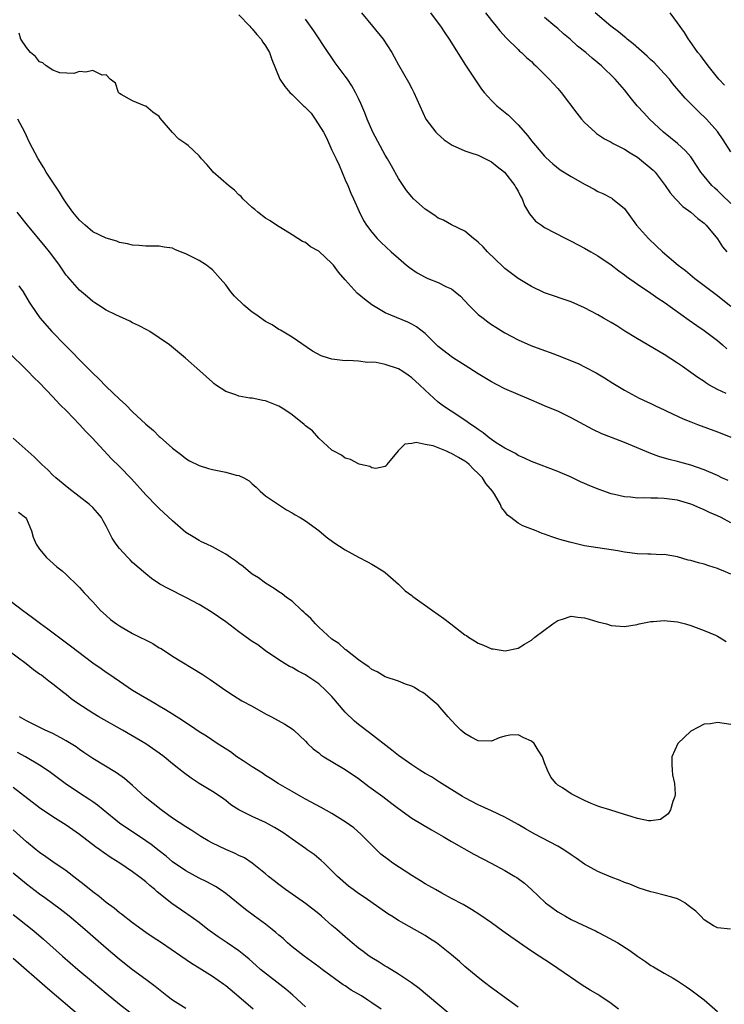
# Model space of a CAD drawing. Units: inches. Extents: x 2628000 to 2631000, y 1479000 to 1482000.
# Drawn here: x 2629610 to 2629716, y 1479382 to 1479530 of the extents above; entities that cross this region are included whole.
import ezdxf

# ---------------------------------------------------------------- set-up
doc = ezdxf.new("R2010")
doc.units = ezdxf.units.IN
doc.header["$MEASUREMENT"] = 0
doc.layers.add('LD26281479_2ft', color=204, linetype='Continuous')

msp = doc.modelspace()

# ---------------------------------------------------------------- linework, layer by layer
at = {"layer": 'LD26281479_2ft'}
for points, elevation in [([(2629643, 1479530.67), (2629644.61, 1479529), (2629644.78, 1479528.78), (2629645, 1479528.59), (2629645.71, 1479527.71), (2629646.36, 1479527), (2629646.58, 1479526.58), (2629647, 1479526), (2629647.58, 1479525), (2629647.94, 1479523.94), (2629649.16, 1479521), (2629649.91, 1479519.91), (2629650.67, 1479519), (2629651, 1479518.71), (2629652.72, 1479517), (2629652.87, 1479516.87), (2629653.86, 1479515.86), (2629654.47, 1479515), (2629655.71, 1479513), (2629656.17, 1479512.17), (2629657, 1479510.32), (2629657.64, 1479509), (2629658.07, 1479508.07), (2629659, 1479505.84), (2629659.37, 1479505), (2629659.84, 1479503.84), (2629660.23, 1479503), (2629661.07, 1479501.07), (2629661.72, 1479499.72), (2629662.18, 1479499), (2629663, 1479497.95), (2629663.82, 1479497), (2629664.4, 1479496.4), (2629665.92, 1479495), (2629667, 1479494.03), (2629668.2, 1479493), (2629668.64, 1479492.64), (2629669.84, 1479491.84), (2629671, 1479491.17), (2629671.4, 1479491), (2629673, 1479490.39), (2629674.24, 1479489.76), (2629675, 1479489.44), (2629675.56, 1479489), (2629676.35, 1479488.35), (2629677.6, 1479487), (2629678.29, 1479486.29), (2629679, 1479485.6), (2629679.74, 1479485), (2629680.45, 1479484.45), (2629681, 1479484.06), (2629681.66, 1479483.66), (2629683, 1479482.84), (2629685, 1479481.77), (2629686.92, 1479480.92), (2629689, 1479480.14), (2629689.85, 1479479.85), (2629691.29, 1479479.29), (2629694.13, 1479478.13), (2629695, 1479477.71), (2629696.77, 1479476.77), (2629698.02, 1479476.02), (2629699.25, 1479475.25), (2629701, 1479474.2), (2629703.22, 1479473), (2629704.42, 1479472.42), (2629705, 1479472.16), (2629705.77, 1479471.77), (2629707, 1479471.21), (2629707.41, 1479471), (2629709.87, 1479469.87), (2629711, 1479469.4), (2629712.03, 1479469), (2629715, 1479467.92), (2629715.66, 1479467.66), (2629717, 1479467.11)], 10462), ([(2629661.46, 1479531), (2629663.11, 1479529), (2629664.68, 1479527), (2629665.98, 1479525), (2629666.36, 1479524.36), (2629667, 1479523.15), (2629668.53, 1479520.53), (2629669, 1479519.59), (2629669.33, 1479519), (2629671.13, 1479515), (2629672.63, 1479513), (2629672.81, 1479512.81), (2629673.88, 1479511.88), (2629675.07, 1479511.07), (2629677, 1479510.23), (2629677.89, 1479509.89), (2629679, 1479509.56), (2629680.7, 1479508.7), (2629681, 1479508.57), (2629681.86, 1479507.86), (2629682.96, 1479507), (2629684.54, 1479505), (2629684.68, 1479504.68), (2629685, 1479504.12), (2629685.37, 1479503.37), (2629685.6, 1479503), (2629685.96, 1479501.96), (2629686.57, 1479501), (2629686.71, 1479500.71), (2629687.64, 1479499.64), (2629688.53, 1479499), (2629689, 1479498.69), (2629692.19, 1479497), (2629693, 1479496.6), (2629694.04, 1479496.04), (2629695, 1479495.55), (2629695.94, 1479495), (2629697, 1479494.43), (2629699, 1479493.05), (2629700.15, 1479492.15), (2629701, 1479491.55), (2629701.31, 1479491.31), (2629703, 1479490.15), (2629705, 1479488.81), (2629706.05, 1479488.05), (2629707, 1479487.43), (2629710.73, 1479484.73), (2629711.91, 1479483.91), (2629713, 1479483.16), (2629715, 1479481.64), (2629715.75, 1479481), (2629716.4, 1479480.4)], 10458), ([(2629671.84, 1479531), (2629673, 1479529.45), (2629673.31, 1479529), (2629673.98, 1479527.98), (2629674.64, 1479527), (2629677.1, 1479523.1), (2629678.69, 1479520.69), (2629679.51, 1479519.51), (2629679.91, 1479519), (2629681, 1479517.8), (2629681.83, 1479517), (2629683.58, 1479515.58), (2629684.16, 1479515), (2629685, 1479514.12), (2629686.46, 1479512.46), (2629687, 1479511.73), (2629687.62, 1479511), (2629689, 1479509.41), (2629689.2, 1479509.2), (2629690.23, 1479508.23), (2629691.34, 1479507.34), (2629693, 1479506.34), (2629695, 1479505.21), (2629695.41, 1479505), (2629696.44, 1479504.44), (2629697, 1479504.11), (2629697.77, 1479503.77), (2629699.09, 1479503.09), (2629699.21, 1479503), (2629701, 1479501.55), (2629702.85, 1479499), (2629704.62, 1479497), (2629705.86, 1479495.86), (2629706.74, 1479495), (2629709.09, 1479493), (2629710.18, 1479492.18), (2629711.61, 1479491), (2629715, 1479488.43), (2629715.81, 1479487.8), (2629717, 1479486.81)], 10456), ([(2629680.1, 1479531), (2629681, 1479529.83), (2629681.69, 1479529), (2629682.25, 1479528.25), (2629683.2, 1479527.2), (2629685, 1479525.44), (2629685.23, 1479525.23), (2629685.51, 1479525), (2629686.26, 1479524.26), (2629687, 1479523.64), (2629687.32, 1479523.32), (2629687.68, 1479523), (2629689, 1479521.71), (2629689.7, 1479521), (2629690.31, 1479520.31), (2629691, 1479519.57), (2629691.5, 1479519), (2629693.86, 1479515.86), (2629694.55, 1479515), (2629695, 1479514.5), (2629696.59, 1479513), (2629696.81, 1479512.82), (2629698.02, 1479512.02), (2629699, 1479511.53), (2629699.32, 1479511.32), (2629699.92, 1479511), (2629701, 1479510.48), (2629701.89, 1479509.89), (2629703, 1479509.24), (2629705.31, 1479507.31), (2629705.61, 1479507), (2629707.16, 1479505), (2629707.87, 1479503.87), (2629708.68, 1479503), (2629709.82, 1479501.82), (2629711.02, 1479501), (2629712.05, 1479500.05), (2629713, 1479499.33), (2629713.33, 1479499), (2629715, 1479496.97), (2629715.77, 1479495.77), (2629716.4, 1479495)], 10454), ([(2629717, 1479510.08), (2629715.89, 1479511.89), (2629715, 1479513.13), (2629713.35, 1479515), (2629712.15, 1479516.15), (2629710.16, 1479518.15), (2629708.31, 1479520.31), (2629707.78, 1479521), (2629707, 1479521.87), (2629705.49, 1479523.49), (2629705, 1479523.92), (2629704.45, 1479524.45), (2629702.32, 1479526.32), (2629701.43, 1479527), (2629701.22, 1479527.22), (2629701, 1479527.37), (2629700.14, 1479528.14), (2629698.95, 1479529), (2629696.6, 1479531)], 10450), ([(2629716.09, 1479520.09), (2629715.22, 1479521), (2629713.63, 1479523), (2629713.38, 1479523.38), (2629713, 1479523.83), (2629712.52, 1479524.52), (2629712.08, 1479525), (2629710.82, 1479526.82), (2629710.67, 1479527), (2629710.03, 1479528.03), (2629709, 1479529.5), (2629707.89, 1479531)], 10448), ([(2629716.32, 1479473.68), (2629715, 1479474.31), (2629713.73, 1479475), (2629713.28, 1479475.28), (2629713, 1479475.48), (2629712.08, 1479476.08), (2629711, 1479476.86), (2629709.74, 1479477.74), (2629709, 1479478.27), (2629707, 1479479.56), (2629703, 1479481.89), (2629701.07, 1479483.07), (2629699.85, 1479483.85), (2629699, 1479484.36), (2629697.86, 1479485), (2629697, 1479485.51), (2629695, 1479486.59), (2629693, 1479487.47), (2629689, 1479488.86), (2629687, 1479489.79), (2629685, 1479490.97), (2629683, 1479492.52), (2629682.74, 1479492.74), (2629680.4, 1479495), (2629679.73, 1479495.74), (2629679, 1479496.47), (2629678.71, 1479496.71), (2629678.28, 1479497), (2629677, 1479498.13), (2629675, 1479499.09), (2629673.8, 1479499.8), (2629673, 1479500.1), (2629672.49, 1479500.49), (2629671, 1479501.43), (2629669.28, 1479503), (2629669, 1479503.28), (2629668.23, 1479504.23), (2629667.69, 1479505), (2629667, 1479506.06), (2629665.93, 1479507.93), (2629665.35, 1479509), (2629665, 1479509.57), (2629663.15, 1479513), (2629662.27, 1479515), (2629661.93, 1479515.93), (2629661.47, 1479517), (2629661.34, 1479517.34), (2629661, 1479518.1), (2629660.56, 1479519), (2629660, 1479520), (2629659.32, 1479521), (2629659, 1479521.45), (2629657.48, 1479523.48), (2629656.65, 1479524.65), (2629656.44, 1479525), (2629654.27, 1479528.27), (2629653, 1479530.03)], 10460), ([(2629717, 1479502.29), (2629715.63, 1479503.63), (2629715, 1479504.24), (2629714.59, 1479504.59), (2629714.16, 1479505), (2629713, 1479506.4), (2629712.52, 1479507), (2629711.22, 1479509), (2629711, 1479509.31), (2629710.21, 1479510.21), (2629709, 1479511.3), (2629706.87, 1479513), (2629704.76, 1479515), (2629703.91, 1479515.91), (2629702.92, 1479517), (2629702.06, 1479518.06), (2629701, 1479519.41), (2629699.64, 1479521), (2629697.57, 1479523), (2629696.16, 1479524.16), (2629695.22, 1479525), (2629693.97, 1479525.97), (2629692.83, 1479527), (2629691.84, 1479527.84), (2629691, 1479528.62), (2629690.56, 1479529), (2629689, 1479530.3)], 10452), ([(2629716.61, 1479460.61), (2629715.69, 1479461), (2629715, 1479461.32), (2629713, 1479462.18), (2629711, 1479462.88), (2629709.35, 1479463.35), (2629709, 1479463.46), (2629707.75, 1479463.75), (2629706.21, 1479464.21), (2629705, 1479464.63), (2629701, 1479466.29), (2629699.04, 1479467.04), (2629697.61, 1479467.61), (2629696.24, 1479468.24), (2629693.65, 1479469.65), (2629693, 1479470.03), (2629691, 1479471), (2629689.58, 1479471.58), (2629689, 1479471.84), (2629688.16, 1479472.16), (2629687, 1479472.7), (2629686.31, 1479473), (2629685, 1479473.54), (2629683, 1479474.41), (2629681.85, 1479475), (2629681, 1479475.42), (2629679, 1479476.63), (2629677.58, 1479477.57), (2629675.11, 1479479.11), (2629673, 1479480.76), (2629672.73, 1479481), (2629671, 1479482.73), (2629669.73, 1479483.73), (2629669, 1479484.14), (2629668.42, 1479484.42), (2629665, 1479485.84), (2629663, 1479487.05), (2629661.89, 1479487.89), (2629660.81, 1479488.81), (2629659, 1479490.8), (2629657.97, 1479491.97), (2629657.21, 1479493), (2629657, 1479493.25), (2629655, 1479495.11), (2629653.77, 1479495.77), (2629653, 1479496.4), (2629652.57, 1479496.57), (2629651.85, 1479497), (2629651, 1479497.59), (2629648.67, 1479499), (2629647.69, 1479499.69), (2629647, 1479500.1), (2629645.82, 1479501), (2629645.4, 1479501.4), (2629645, 1479501.7), (2629643.58, 1479503), (2629643.32, 1479503.32), (2629643, 1479503.57), (2629642.31, 1479504.31), (2629641.4, 1479505), (2629639.14, 1479507), (2629639, 1479507.15), (2629638.17, 1479508.17), (2629637.38, 1479509), (2629637.23, 1479509.23), (2629637, 1479509.47), (2629635.34, 1479511), (2629635, 1479511.27), (2629633.97, 1479511.97), (2629632.99, 1479512.99), (2629631.14, 1479515.14), (2629631, 1479515.36), (2629630.05, 1479516.05), (2629629, 1479516.94), (2629628.77, 1479517), (2629627, 1479517.76), (2629625.29, 1479518.71), (2629625, 1479518.84), (2629624.85, 1479519), (2629624.4, 1479520.4), (2629623.63, 1479521), (2629623, 1479521.67), (2629622.39, 1479521.61), (2629621, 1479522.3), (2629619.97, 1479522.03), (2629619, 1479522.14), (2629618.16, 1479521.84), (2629616.04, 1479521.96), (2629615, 1479522.36), (2629614, 1479523), (2629613.46, 1479523.46), (2629613, 1479523.62), (2629612.4, 1479524.4), (2629611.65, 1479525), (2629611, 1479525.79), (2629610.15, 1479527), (2629609.94, 1479527.94)], 10464), ([(2629717, 1479454.24), (2629715.59, 1479455), (2629715, 1479455.29), (2629713.79, 1479455.79), (2629713, 1479456.16), (2629712.41, 1479456.41), (2629711.14, 1479457), (2629711, 1479457.05), (2629709, 1479457.63), (2629707, 1479457.88), (2629706.05, 1479457.95), (2629705, 1479457.91), (2629704.01, 1479457.99), (2629703, 1479457.91), (2629701.93, 1479458.07), (2629701, 1479458.11), (2629699.51, 1479458.49), (2629699, 1479458.6), (2629697.21, 1479459.21), (2629695.78, 1479459.78), (2629695, 1479460.14), (2629694.39, 1479460.39), (2629693, 1479461.08), (2629691, 1479461.92), (2629687, 1479463.46), (2629685.96, 1479463.96), (2629685, 1479464.37), (2629684.63, 1479464.63), (2629683, 1479465.47), (2629681.72, 1479466.28), (2629680.66, 1479467), (2629679.75, 1479467.75), (2629679, 1479468.26), (2629678.59, 1479468.59), (2629677.9, 1479469), (2629677, 1479469.67), (2629674.94, 1479471), (2629673.8, 1479471.8), (2629673, 1479472.39), (2629671, 1479474.18), (2629670.19, 1479475), (2629669, 1479476.05), (2629668.45, 1479476.45), (2629667.65, 1479477), (2629667, 1479477.4), (2629665, 1479478.07), (2629663.66, 1479478.34), (2629663, 1479478.4), (2629662.36, 1479478.36), (2629661, 1479478.55), (2629659.37, 1479478.63), (2629659, 1479478.61), (2629657, 1479478.85), (2629656.49, 1479479), (2629655.37, 1479479.37), (2629654.07, 1479480.07), (2629651, 1479482.16), (2629649.24, 1479483.24), (2629649, 1479483.34), (2629648.02, 1479484.02), (2629647, 1479484.51), (2629645.56, 1479485.56), (2629645, 1479485.91), (2629643.71, 1479487), (2629642.35, 1479488.35), (2629641.78, 1479489), (2629641, 1479490.03), (2629640.19, 1479491), (2629639, 1479492.31), (2629638.62, 1479492.62), (2629638.1, 1479493), (2629637, 1479493.69), (2629635, 1479494.71), (2629634.22, 1479495), (2629633.35, 1479495.35), (2629633, 1479495.54), (2629631.72, 1479495.72), (2629631, 1479495.85), (2629629.86, 1479495.86), (2629629, 1479495.84), (2629627.96, 1479495.96), (2629627, 1479496), (2629626.22, 1479496.22), (2629625, 1479496.43), (2629624.6, 1479496.6), (2629623, 1479497.05), (2629621, 1479498.03), (2629619.85, 1479499), (2629619, 1479499.75), (2629617.98, 1479501), (2629617, 1479502.39), (2629616.6, 1479503), (2629616, 1479504), (2629613.99, 1479507), (2629613.63, 1479507.63), (2629612.76, 1479509), (2629611.47, 1479511.47), (2629610.75, 1479513), (2629609.74, 1479515)], 10466), ([(2629717, 1479446.51), (2629715.88, 1479447), (2629715.24, 1479447.24), (2629715, 1479447.34), (2629713.72, 1479447.72), (2629713, 1479447.97), (2629712.17, 1479448.17), (2629711, 1479448.54), (2629710.62, 1479448.62), (2629709, 1479449.08), (2629707, 1479449.44), (2629706.58, 1479449.42), (2629705, 1479449.5), (2629704.52, 1479449.48), (2629703, 1479449.54), (2629701, 1479449.78), (2629700.02, 1479449.98), (2629699, 1479450.15), (2629695, 1479450.76), (2629693, 1479451.23), (2629691.62, 1479451.62), (2629691, 1479451.83), (2629690.09, 1479452.09), (2629689, 1479452.53), (2629688.63, 1479452.63), (2629687.73, 1479453), (2629685.74, 1479453.74), (2629685, 1479454.15), (2629683.93, 1479455), (2629683.39, 1479455.39), (2629683, 1479455.93), (2629682.5, 1479456.5), (2629682.36, 1479457), (2629681.46, 1479458.54), (2629681.16, 1479459), (2629680.15, 1479460.15), (2629679.65, 1479461), (2629679, 1479461.66), (2629678.29, 1479462.29), (2629677.65, 1479463), (2629677.29, 1479463.29), (2629677, 1479463.48), (2629676.04, 1479464.04), (2629675, 1479464.67), (2629674.74, 1479464.74), (2629674.22, 1479465), (2629673, 1479465.49), (2629672.21, 1479465.79), (2629671, 1479466.02), (2629669.68, 1479466.32), (2629669, 1479466.15), (2629667.96, 1479466.04), (2629667, 1479465.08), (2629666.95, 1479465.05), (2629665.27, 1479463), (2629665.17, 1479462.82), (2629665, 1479462.68), (2629663.59, 1479462.41), (2629663, 1479462.5), (2629662.68, 1479462.68), (2629661.31, 1479463), (2629661.07, 1479463.07), (2629661, 1479463.08), (2629659.76, 1479463.76), (2629659, 1479463.96), (2629658.41, 1479464.41), (2629657.28, 1479465), (2629657, 1479465.16), (2629655, 1479466.94), (2629654.05, 1479468.05), (2629653, 1479468.81), (2629652.79, 1479469), (2629651, 1479470.48), (2629650.18, 1479471), (2629649.5, 1479471.5), (2629649, 1479471.8), (2629647, 1479472.58), (2629646.61, 1479472.61), (2629645, 1479472.96), (2629644.65, 1479473), (2629643, 1479473.28), (2629642.51, 1479473.49), (2629641, 1479473.98), (2629639.46, 1479475), (2629639.2, 1479475.2), (2629639, 1479475.37), (2629637.1, 1479477.1), (2629634.96, 1479479), (2629632.55, 1479481), (2629631, 1479482.07), (2629629.58, 1479483), (2629629.21, 1479483.21), (2629627.9, 1479483.9), (2629627, 1479484.32), (2629626.55, 1479484.55), (2629624.49, 1479485.51), (2629623, 1479486.24), (2629621.84, 1479487), (2629621.33, 1479487.33), (2629621, 1479487.52), (2629620.21, 1479488.21), (2629619, 1479489.23), (2629617.23, 1479491.23), (2629617, 1479491.52), (2629615.97, 1479493), (2629615, 1479494.34), (2629614.5, 1479495), (2629613.83, 1479495.83), (2629611.19, 1479499), (2629609.62, 1479501)], 10468), ([(2629609.89, 1479489.89), (2629610.5, 1479489), (2629611.43, 1479487.43), (2629611.71, 1479487), (2629613.05, 1479485.05), (2629614.85, 1479483), (2629616.78, 1479481), (2629617.9, 1479479.9), (2629619, 1479478.75), (2629621, 1479476.74), (2629621.89, 1479475.89), (2629623, 1479474.76), (2629625, 1479472.82), (2629625.97, 1479471.97), (2629627, 1479470.92), (2629629, 1479469.05), (2629630.12, 1479468.12), (2629631, 1479467.23), (2629631.13, 1479467.13), (2629633, 1479465.45), (2629634.4, 1479464.4), (2629635, 1479463.91), (2629635.57, 1479463.57), (2629637, 1479462.86), (2629638.4, 1479462.4), (2629639, 1479462.25), (2629641, 1479461.86), (2629642.59, 1479461.41), (2629643, 1479461.36), (2629643.71, 1479461), (2629644.53, 1479460.53), (2629645, 1479460.11), (2629645.6, 1479459.6), (2629646.18, 1479459), (2629647, 1479458.29), (2629648.95, 1479456.95), (2629650.16, 1479456.16), (2629651, 1479455.71), (2629651.44, 1479455.44), (2629652.22, 1479455), (2629653, 1479454.53), (2629655, 1479453.07), (2629656.12, 1479452.12), (2629657.28, 1479451.28), (2629659, 1479450.17), (2629661, 1479449.05), (2629662.33, 1479448.33), (2629663, 1479448), (2629664.64, 1479447), (2629665, 1479446.73), (2629667.02, 1479445), (2629667.99, 1479443.99), (2629669, 1479443.26), (2629669.14, 1479443.14), (2629672.13, 1479441), (2629673.84, 1479439.84), (2629674.86, 1479439), (2629677, 1479437.37), (2629677.24, 1479437.24), (2629677.54, 1479437), (2629678.45, 1479436.45), (2629679, 1479436.08), (2629679.82, 1479435.82), (2629681, 1479435.25), (2629681.25, 1479435.25), (2629683.06, 1479434.94), (2629685, 1479435.35), (2629685.95, 1479435.95), (2629687, 1479436.55), (2629687.55, 1479437), (2629690.23, 1479439), (2629691, 1479439.51), (2629691.7, 1479439.7), (2629693, 1479440.16), (2629694, 1479440), (2629695, 1479439.94), (2629695.71, 1479439.71), (2629697, 1479439.33), (2629698.29, 1479439), (2629699, 1479438.76), (2629701, 1479438.6), (2629702.92, 1479438.92), (2629703.23, 1479439), (2629705, 1479439.34), (2629705.34, 1479439.34), (2629707, 1479439.5), (2629707.44, 1479439.44), (2629709, 1479439.31), (2629710.18, 1479439), (2629711, 1479438.76), (2629713, 1479438.02), (2629714.7, 1479437.31), (2629715, 1479437.16), (2629715.27, 1479437), (2629716.33, 1479436.33)], 10470), ([(2629717, 1479423.84), (2629716.03, 1479424.03), (2629715, 1479424.14), (2629713.98, 1479423.98), (2629713, 1479423.91), (2629711.08, 1479422.92), (2629711, 1479422.86), (2629709.03, 1479421), (2629708.15, 1479419), (2629708.15, 1479417.85), (2629708.19, 1479417), (2629708.26, 1479416.26), (2629708.52, 1479415), (2629708.63, 1479413.37), (2629708.59, 1479413), (2629708.29, 1479412.29), (2629707.93, 1479411), (2629707.6, 1479410.4), (2629706.43, 1479409.57), (2629705, 1479409.37), (2629704.63, 1479409.37), (2629703, 1479409.73), (2629702.01, 1479409.99), (2629701, 1479410.33), (2629698.79, 1479411), (2629697.44, 1479411.44), (2629697, 1479411.57), (2629695.98, 1479411.98), (2629695, 1479412.4), (2629693.8, 1479413), (2629693, 1479413.44), (2629691.69, 1479414.31), (2629691, 1479414.75), (2629690.72, 1479415), (2629689.92, 1479415.92), (2629689.45, 1479417), (2629689, 1479418.11), (2629688.68, 1479419), (2629688.01, 1479420.01), (2629687.4, 1479421), (2629687, 1479421.37), (2629685.85, 1479421.85), (2629685, 1479422.29), (2629683.74, 1479422.26), (2629683, 1479422.09), (2629682.15, 1479421.85), (2629681, 1479421.35), (2629679, 1479421.41), (2629677.96, 1479421.96), (2629677, 1479422.49), (2629676.37, 1479423), (2629675.69, 1479423.69), (2629675, 1479424.47), (2629674.5, 1479425), (2629673, 1479426.75), (2629671.79, 1479427.79), (2629671, 1479428.44), (2629670.68, 1479428.68), (2629670.08, 1479429), (2629669.41, 1479429.41), (2629669, 1479429.61), (2629668.08, 1479429.92), (2629667, 1479430.39), (2629665, 1479431.05), (2629663.78, 1479431.78), (2629663, 1479432.12), (2629662.56, 1479432.56), (2629661.86, 1479433), (2629661, 1479433.59), (2629659.08, 1479435.08), (2629659, 1479435.13), (2629658.03, 1479436.03), (2629657, 1479436.72), (2629655, 1479438.52), (2629654.5, 1479439), (2629653.81, 1479439.81), (2629653, 1479440.52), (2629652.76, 1479440.76), (2629652.48, 1479441), (2629651, 1479442.4), (2629650.16, 1479443), (2629649.52, 1479443.52), (2629649, 1479443.85), (2629648.32, 1479444.32), (2629647, 1479445.14), (2629645.92, 1479445.92), (2629645, 1479446.51), (2629644.37, 1479447), (2629643.62, 1479447.62), (2629643, 1479448.08), (2629642.49, 1479448.49), (2629641.72, 1479449), (2629641, 1479449.52), (2629639.92, 1479450.08), (2629639, 1479450.6), (2629638.15, 1479451), (2629637.38, 1479451.38), (2629637, 1479451.55), (2629636.11, 1479452.11), (2629635, 1479452.78), (2629633, 1479454.5), (2629631, 1479456.39), (2629630.67, 1479456.67), (2629629, 1479458.41), (2629626.85, 1479460.85), (2629625, 1479462.71), (2629623.84, 1479463.84), (2629620.89, 1479467), (2629619.94, 1479467.94), (2629619.01, 1479469), (2629617.1, 1479471), (2629616.02, 1479472.02), (2629615, 1479473.19), (2629613, 1479475.29), (2629612.11, 1479476.11), (2629611.27, 1479477), (2629608.11, 1479480.11)], 10472), ([(2629716.95, 1479393.05), (2629715, 1479393.24), (2629714.43, 1479393.57), (2629713, 1479394.48), (2629712.5, 1479395), (2629711.74, 1479395.74), (2629711, 1479396.3), (2629710.62, 1479396.62), (2629710.1, 1479397), (2629709.42, 1479397.42), (2629709, 1479397.6), (2629708.13, 1479397.87), (2629707, 1479398.19), (2629705.41, 1479398.59), (2629705, 1479398.66), (2629703.22, 1479399.22), (2629701.8, 1479399.8), (2629701, 1479400.09), (2629700.37, 1479400.37), (2629699, 1479400.87), (2629697, 1479401.72), (2629695, 1479402.84), (2629693.75, 1479403.75), (2629693, 1479404.23), (2629691.88, 1479405), (2629691, 1479405.53), (2629687.42, 1479407.42), (2629686.14, 1479408.14), (2629685, 1479408.82), (2629683, 1479409.93), (2629681, 1479410.86), (2629679, 1479411.77), (2629677, 1479412.8), (2629676.66, 1479413), (2629673.2, 1479415.2), (2629671.96, 1479415.96), (2629671, 1479416.5), (2629670.2, 1479417), (2629669, 1479417.77), (2629667, 1479419.18), (2629665.99, 1479419.99), (2629662.62, 1479422.62), (2629661, 1479423.85), (2629660.37, 1479424.37), (2629659, 1479425.71), (2629657, 1479428.07), (2629656.09, 1479429), (2629655, 1479429.97), (2629653.2, 1479431.2), (2629653, 1479431.35), (2629651.89, 1479431.89), (2629651, 1479432.44), (2629650.61, 1479432.61), (2629649.93, 1479433), (2629649, 1479433.59), (2629647, 1479434.96), (2629645.83, 1479435.83), (2629645, 1479436.34), (2629644.07, 1479437), (2629643, 1479437.79), (2629641, 1479439.31), (2629638.81, 1479440.81), (2629637, 1479441.94), (2629635, 1479442.99), (2629632.32, 1479444.32), (2629631.11, 1479445), (2629629.85, 1479445.85), (2629629, 1479446.52), (2629627, 1479448.26), (2629626.64, 1479448.64), (2629626.28, 1479449), (2629625, 1479450.35), (2629624.52, 1479451), (2629623.91, 1479451.91), (2629623.38, 1479453), (2629623, 1479453.73), (2629622.54, 1479454.54), (2629622.29, 1479455), (2629621.73, 1479455.73), (2629621, 1479456.54), (2629620.51, 1479457), (2629617.37, 1479459.37), (2629615.42, 1479461), (2629615, 1479461.39), (2629614.21, 1479462.21), (2629613.34, 1479463), (2629612.16, 1479464.16), (2629609, 1479466.95)], 10474), ([(2629609.82, 1479455.82), (2629610.88, 1479455), (2629611, 1479454.82), (2629611.77, 1479453), (2629612.05, 1479452.05), (2629612.46, 1479451), (2629613, 1479450.23), (2629614.04, 1479449), (2629614.53, 1479448.53), (2629615.61, 1479447.61), (2629616.37, 1479447), (2629617, 1479446.42), (2629618.75, 1479444.75), (2629619, 1479444.49), (2629619.68, 1479443.68), (2629621, 1479442.32), (2629622.18, 1479441), (2629623, 1479440.29), (2629623.67, 1479439.67), (2629624.56, 1479439), (2629625, 1479438.71), (2629627, 1479437.56), (2629630.03, 1479436.03), (2629631, 1479435.42), (2629631.28, 1479435.28), (2629633, 1479434.17), (2629637.44, 1479431.44), (2629638.65, 1479430.65), (2629641, 1479428.99), (2629642.2, 1479428.2), (2629643.44, 1479427.44), (2629645, 1479426.6), (2629647, 1479425.47), (2629647.92, 1479425), (2629649.9, 1479423.9), (2629651, 1479423.2), (2629651.25, 1479423), (2629653, 1479421.34), (2629653.32, 1479421), (2629654.19, 1479420.19), (2629655, 1479419.58), (2629655.31, 1479419.31), (2629655.79, 1479419), (2629659, 1479417.07), (2629661, 1479415.71), (2629662.54, 1479414.54), (2629664.65, 1479413), (2629665.99, 1479411.99), (2629667, 1479411.19), (2629669, 1479409.76), (2629671.99, 1479407.99), (2629673.74, 1479407), (2629675, 1479406.24), (2629678.36, 1479404.36), (2629680.94, 1479403), (2629683, 1479401.88), (2629684.51, 1479401), (2629684.81, 1479400.81), (2629685.96, 1479399.96), (2629687.01, 1479399.01), (2629689.14, 1479397), (2629690.21, 1479396.21), (2629691, 1479395.66), (2629692.13, 1479395), (2629693, 1479394.53), (2629693.93, 1479394.07), (2629696.74, 1479392.74), (2629697, 1479392.59), (2629698.06, 1479392.06), (2629699.36, 1479391.36), (2629700, 1479391), (2629701.83, 1479389.83), (2629703, 1479388.98), (2629704.18, 1479388.18), (2629705, 1479387.59), (2629705.36, 1479387.36), (2629707, 1479386.45), (2629708.33, 1479385.67), (2629709, 1479385.27), (2629710.37, 1479384.37), (2629711, 1479383.94), (2629713, 1479382.42), (2629715, 1479380.67)], 10476), ([(2629700.1, 1479381), (2629699, 1479381.87), (2629697.32, 1479383), (2629697, 1479383.2), (2629695.86, 1479383.86), (2629694.64, 1479384.64), (2629691, 1479387.14), (2629689.86, 1479387.86), (2629688.16, 1479389), (2629687, 1479389.76), (2629683.9, 1479391.9), (2629682.73, 1479392.73), (2629681, 1479394.01), (2629679.23, 1479395.23), (2629678.01, 1479396.01), (2629676.74, 1479396.74), (2629675, 1479397.69), (2629673.54, 1479398.46), (2629672.56, 1479399), (2629671.57, 1479399.57), (2629671, 1479399.87), (2629670.31, 1479400.31), (2629669, 1479401.11), (2629666.15, 1479403), (2629665.48, 1479403.48), (2629664.36, 1479404.36), (2629663.68, 1479405), (2629663, 1479405.68), (2629662.36, 1479406.36), (2629661.36, 1479407.36), (2629660.29, 1479408.29), (2629659, 1479409.22), (2629657, 1479410.47), (2629655.36, 1479411.36), (2629653, 1479412.61), (2629652.3, 1479413), (2629651, 1479413.75), (2629648.91, 1479415), (2629647.75, 1479415.75), (2629647, 1479416.19), (2629646.52, 1479416.52), (2629645, 1479417.47), (2629643.62, 1479418.38), (2629642.69, 1479419), (2629641.72, 1479419.72), (2629640.51, 1479420.51), (2629639.72, 1479421), (2629638.09, 1479422.09), (2629637, 1479422.75), (2629635.68, 1479423.68), (2629635, 1479424.1), (2629634.48, 1479424.48), (2629633, 1479425.43), (2629631.94, 1479426.06), (2629631, 1479426.63), (2629630.33, 1479427), (2629627, 1479429), (2629625, 1479430.33), (2629623.42, 1479431.42), (2629623, 1479431.67), (2629622.24, 1479432.24), (2629621, 1479433.11), (2629617.66, 1479435.66), (2629615.82, 1479437), (2629614.21, 1479438.2), (2629613.11, 1479439), (2629611.91, 1479439.91), (2629610.43, 1479441), (2629607.84, 1479443)], 10478), ([(2629685, 1479381.33), (2629682.65, 1479383), (2629681.72, 1479383.72), (2629681, 1479384.21), (2629679.96, 1479385), (2629679, 1479385.76), (2629677, 1479387.45), (2629676.18, 1479388.18), (2629675, 1479389.21), (2629673, 1479390.8), (2629672.72, 1479391), (2629671.67, 1479391.67), (2629671, 1479392.08), (2629667, 1479394.35), (2629665.98, 1479395), (2629665.38, 1479395.38), (2629664.22, 1479396.22), (2629661.85, 1479397.85), (2629661, 1479398.4), (2629660.17, 1479399), (2629659.5, 1479399.5), (2629657.81, 1479401), (2629657, 1479401.82), (2629655.81, 1479403), (2629655.39, 1479403.39), (2629655, 1479403.69), (2629654.3, 1479404.3), (2629653.28, 1479405), (2629653, 1479405.18), (2629651, 1479406.58), (2629650.47, 1479407), (2629649.62, 1479407.62), (2629648.37, 1479408.37), (2629647, 1479409.1), (2629645, 1479409.99), (2629642.99, 1479411), (2629641.79, 1479411.79), (2629641, 1479412.42), (2629640.67, 1479412.67), (2629640.18, 1479413), (2629639, 1479413.77), (2629637, 1479415), (2629635.79, 1479415.79), (2629634.64, 1479416.64), (2629633, 1479417.95), (2629631.74, 1479419), (2629631, 1479419.56), (2629628.97, 1479420.97), (2629625.49, 1479423), (2629621.9, 1479425), (2629621, 1479425.54), (2629618.74, 1479427), (2629617.74, 1479427.74), (2629617, 1479428.35), (2629616.62, 1479428.62), (2629615, 1479429.91), (2629614.37, 1479430.37), (2629613.62, 1479431), (2629613.26, 1479431.26), (2629613, 1479431.46), (2629612.1, 1479432.1), (2629610.99, 1479433), (2629608.27, 1479435)], 10480), ([(2629674.46, 1479380.46), (2629670.11, 1479384.11), (2629668.95, 1479384.95), (2629667, 1479386.28), (2629665.32, 1479387.32), (2629665, 1479387.5), (2629664.08, 1479388.08), (2629663, 1479388.72), (2629662.59, 1479389), (2629661.67, 1479389.67), (2629661, 1479390.19), (2629660.04, 1479391), (2629659, 1479391.89), (2629657.75, 1479393), (2629657, 1479393.62), (2629655.41, 1479395), (2629655, 1479395.34), (2629653, 1479396.92), (2629651, 1479398.33), (2629650.02, 1479399), (2629649, 1479399.77), (2629648.32, 1479400.32), (2629647.45, 1479401), (2629647, 1479401.39), (2629645, 1479402.99), (2629643.81, 1479403.81), (2629643, 1479404.15), (2629642.45, 1479404.45), (2629641, 1479405.02), (2629639, 1479405.98), (2629638.34, 1479406.34), (2629637.26, 1479407), (2629635.89, 1479407.89), (2629635, 1479408.44), (2629633, 1479409.77), (2629631.31, 1479411), (2629628.9, 1479412.9), (2629627, 1479414.66), (2629625.75, 1479415.75), (2629624.57, 1479416.57), (2629621, 1479418.72), (2629619.66, 1479419.66), (2629619, 1479420.08), (2629618.48, 1479420.48), (2629617, 1479421.4), (2629616.17, 1479421.83), (2629615, 1479422.48), (2629614.65, 1479422.65), (2629613.84, 1479423), (2629611, 1479424.4), (2629609.96, 1479425)], 10482), ([(2629664.39, 1479381), (2629663, 1479381.97), (2629662.37, 1479382.37), (2629661.42, 1479383), (2629659.89, 1479383.89), (2629659, 1479384.5), (2629658.69, 1479384.69), (2629655.52, 1479387), (2629655, 1479387.4), (2629652.79, 1479389), (2629651, 1479390.4), (2629650.3, 1479391), (2629649.63, 1479391.63), (2629649, 1479392.14), (2629648.56, 1479392.56), (2629648, 1479393), (2629647, 1479393.78), (2629645.32, 1479395), (2629644, 1479396), (2629641, 1479398.41), (2629640.18, 1479399), (2629639.47, 1479399.47), (2629638.18, 1479400.18), (2629637, 1479400.75), (2629635, 1479401.82), (2629633, 1479403.21), (2629632.03, 1479404.03), (2629631, 1479404.82), (2629629.79, 1479405.79), (2629629, 1479406.35), (2629625.04, 1479409), (2629622.58, 1479411), (2629621.73, 1479411.73), (2629621, 1479412.21), (2629620.54, 1479412.54), (2629619, 1479413.54), (2629616.86, 1479415), (2629614.65, 1479416.65), (2629614.15, 1479417), (2629613, 1479417.74), (2629610.85, 1479419), (2629609.66, 1479419.66)], 10484), ([(2629653, 1479381.34), (2629651.12, 1479383.12), (2629650.03, 1479384.03), (2629646.24, 1479387), (2629645.57, 1479387.57), (2629644.55, 1479388.55), (2629643.99, 1479389), (2629643, 1479389.78), (2629641.23, 1479391), (2629639.89, 1479391.89), (2629638.33, 1479393), (2629637, 1479394.03), (2629635.28, 1479395.28), (2629635, 1479395.45), (2629632.89, 1479396.89), (2629630.68, 1479398.68), (2629630.35, 1479399), (2629629.6, 1479399.6), (2629629, 1479400.18), (2629628.52, 1479400.52), (2629627.94, 1479401), (2629627, 1479401.69), (2629625.06, 1479403), (2629623.77, 1479403.77), (2629622.59, 1479404.59), (2629622.06, 1479405), (2629621.42, 1479405.42), (2629619, 1479407.31), (2629617, 1479408.69), (2629615, 1479409.94), (2629613, 1479411.31), (2629609, 1479414.39)], 10486), ([(2629645.13, 1479381), (2629643, 1479382.89), (2629641, 1479384.53), (2629640.7, 1479384.7), (2629639, 1479385.91), (2629637, 1479387.18), (2629635.86, 1479387.86), (2629634.27, 1479389), (2629631.33, 1479391), (2629629.92, 1479391.92), (2629629, 1479392.55), (2629627, 1479393.99), (2629625.31, 1479395.31), (2629625, 1479395.53), (2629624.21, 1479396.21), (2629623, 1479397.09), (2629621.95, 1479397.95), (2629621, 1479398.66), (2629619.71, 1479399.71), (2629618.59, 1479400.59), (2629617, 1479401.82), (2629615, 1479403.18), (2629613.94, 1479403.94), (2629613, 1479404.58), (2629612.46, 1479405), (2629611, 1479406.18), (2629609, 1479407.98)], 10488), ([(2629635, 1479381.13), (2629633, 1479382.36), (2629632.14, 1479383), (2629630.4, 1479384.4), (2629629, 1479385.47), (2629627, 1479386.91), (2629625, 1479388.47), (2629623, 1479390.18), (2629619.8, 1479393), (2629617.42, 1479395), (2629616.07, 1479396.07), (2629613.77, 1479397.77), (2629613, 1479398.31), (2629611, 1479399.81), (2629609, 1479401.46)], 10490), ([(2629609, 1479395.27), (2629611.87, 1479393), (2629612.49, 1479392.49), (2629613.57, 1479391.57), (2629616.46, 1479389), (2629618.75, 1479387), (2629621.09, 1479385), (2629623, 1479383.4), (2629625, 1479381.76), (2629626.55, 1479380.55)], 10492), ([(2629609, 1479388.7), (2629614.16, 1479384.16), (2629620.25, 1479379)], 10494)]:
    msp.add_lwpolyline(points, dxfattribs=dict(at, elevation=elevation))

doc.saveas('drawing.dxf')
